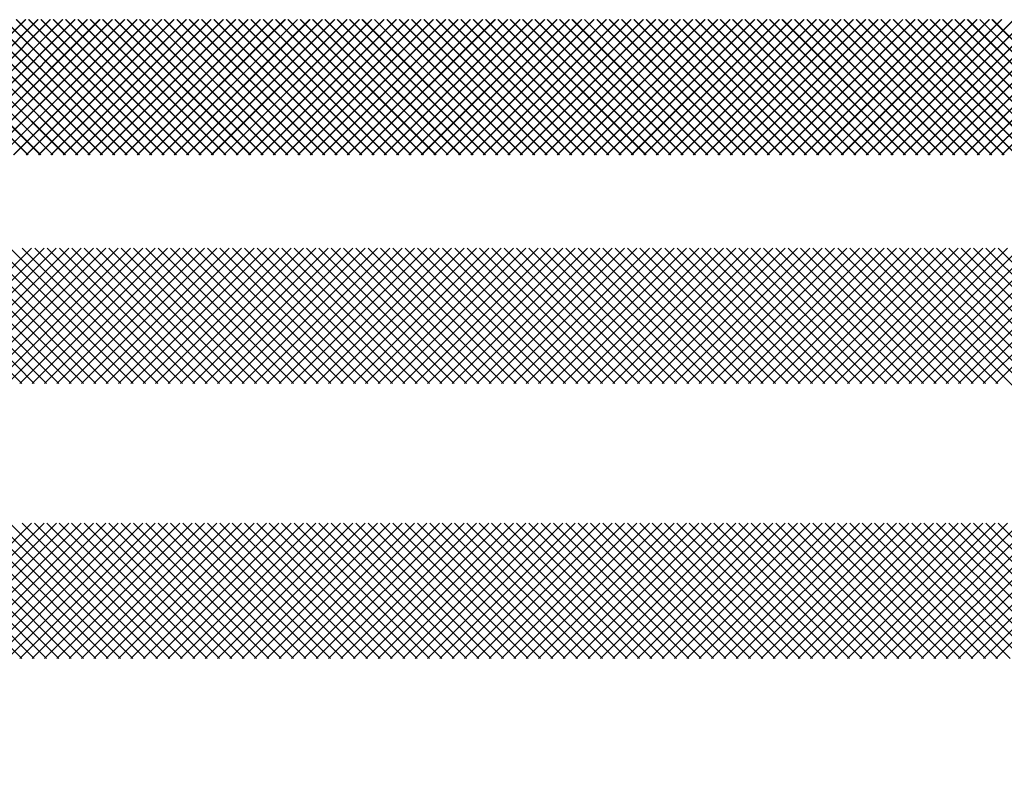
# Paper-space layout 'Layout1' of a CAD drawing. Extents: x -51924 to 37561, y -48115 to 35921.
# Drawn here: x 2000 to 2001, y 1167 to 1168 of the extents above; entities that cross this region are included whole.
import ezdxf

# ---------------------------------------------------------------- set-up
doc = ezdxf.new("R2010")
doc.units = 0
doc.layers.get('0').update_dxf_attribs({"linetype": 'CONTINUOUS'})
doc.layers.add('025PENA', color=1, linetype='CONTINUOUS')
doc.layers.add('035PENA', color=2, linetype='CONTINUOUS')

# ---------------------------------------------------------------- blocks, each defined once
blk = doc.blocks.new('*X')
at = {"color": 0}
for p, q in [((1989.1666, 1157.4731), (1989.3603, 1157.6669)), ((1989.3638, 1157.4731), (1989.17, 1157.6669)), ((1989.1842, 1157.4731), (1989.378, 1157.6669)), ((1989.3815, 1157.4731), (1989.1877, 1157.6669)), ((1989.2019, 1157.4731), (1989.3957, 1157.6669)), ((1989.3992, 1157.4731), (1989.2054, 1157.6669)), ((1989.2196, 1157.4731), (1989.4134, 1157.6669)), ((1989.4168, 1157.4731), (1989.2231, 1157.6669)), ((1989.2373, 1157.4731), (1989.4311, 1157.6669)), ((1989.4345, 1157.4731), (1989.2407, 1157.6669)), ((1989.2549, 1157.4731), (1989.4487, 1157.6669)), ((1989.4522, 1157.4731), (1989.2584, 1157.6669)), ((1989.2726, 1157.4731), (1989.4664, 1157.6669)), ((1989.4699, 1157.4731), (1989.2761, 1157.6669)), ((1989.2903, 1157.4731), (1989.4841, 1157.6669)), ((1989.4876, 1157.4731), (1989.2938, 1157.6669)), ((1989.308, 1157.4731), (1989.5018, 1157.6669)), ((1989.5052, 1157.4731), (1989.3114, 1157.6669)), ((1989.3257, 1157.4731), (1989.5194, 1157.6669)), ((1989.5229, 1157.4731), (1989.3291, 1157.6669)), ((1989.3433, 1157.4731), (1989.5371, 1157.6669)), ((1989.5406, 1157.4731), (1989.3468, 1157.6669)), ((1989.361, 1157.4731), (1989.5548, 1157.6669)), ((1989.5583, 1157.4731), (1989.3645, 1157.6669)), ((1989.3787, 1157.4731), (1989.5725, 1157.6669)), ((1989.5759, 1157.4731), (1989.3822, 1157.6669)), ((1989.3964, 1157.4731), (1989.5902, 1157.6669)), ((1989.5936, 1157.4731), (1989.3998, 1157.6669)), ((1989.414, 1157.4731), (1989.6078, 1157.6669)), ((1989.6113, 1157.4731), (1989.4175, 1157.6669)), ((1989.4317, 1157.4731), (1989.6255, 1157.6669)), ((1989.629, 1157.4731), (1989.4352, 1157.6669)), ((1989.4494, 1157.4731), (1989.6432, 1157.6669)), ((1989.6467, 1157.4731), (1989.4529, 1157.6669)), ((1989.4671, 1157.4731), (1989.6609, 1157.6669)), ((1989.6643, 1157.4731), (1989.4705, 1157.6669)), ((1989.4848, 1157.4731), (1989.6785, 1157.6669)), ((1989.682, 1157.4731), (1989.4882, 1157.6669)), ((1989.5024, 1157.4731), (1989.6962, 1157.6669)), ((1989.6997, 1157.4731), (1989.5059, 1157.6669)), ((1989.5201, 1157.4731), (1989.7139, 1157.6669)), ((1989.7174, 1157.4731), (1989.5236, 1157.6669)), ((1989.5378, 1157.4731), (1989.7316, 1157.6669)), ((1989.735, 1157.4731), (1989.5413, 1157.6669)), ((1989.5555, 1157.4731), (1989.7493, 1157.6669)), ((1989.7527, 1157.4731), (1989.5589, 1157.6669)), ((1989.5731, 1157.4731), (1989.7669, 1157.6669)), ((1989.7704, 1157.4731), (1989.5766, 1157.6669)), ((1989.5908, 1157.4731), (1989.7846, 1157.6669)), ((1989.7881, 1157.4731), (1989.5943, 1157.6669)), ((1989.6085, 1157.4731), (1989.8023, 1157.6669)), ((1989.8058, 1157.4731), (1989.612, 1157.6669)), ((1989.6262, 1157.4731), (1989.82, 1157.6669)), ((1989.8234, 1157.4731), (1989.6296, 1157.6669)), ((1989.6439, 1157.4731), (1989.8376, 1157.6669)), ((1989.8411, 1157.4731), (1989.6473, 1157.6669)), ((1989.6615, 1157.4731), (1989.8553, 1157.6669)), ((1989.8588, 1157.4731), (1989.665, 1157.6669)), ((1989.6792, 1157.4731), (1989.873, 1157.6669)), ((1989.8765, 1157.4731), (1989.6827, 1157.6669)), ((1989.6969, 1157.4731), (1989.8907, 1157.6669)), ((1989.8941, 1157.4731), (1989.7004, 1157.6669)), ((1989.7146, 1157.4731), (1989.9084, 1157.6669)), ((1989.9118, 1157.4731), (1989.718, 1157.6669)), ((1989.7322, 1157.4731), (1989.926, 1157.6669)), ((1989.9295, 1157.4731), (1989.7357, 1157.6669)), ((1989.7499, 1157.4731), (1989.9437, 1157.6669)), ((1989.9472, 1157.4731), (1989.7534, 1157.6669)), ((1989.7676, 1157.4731), (1989.9614, 1157.6669)), ((1989.9649, 1157.4731), (1989.7711, 1157.6669)), ((1989.7853, 1157.4731), (1989.9791, 1157.6669)), ((1989.9825, 1157.4731), (1989.7887, 1157.6669)), ((1989.803, 1157.4731), (1989.9967, 1157.6669)), ((1990.0002, 1157.4731), (1989.8064, 1157.6669)), ((1989.8206, 1157.4731), (1990.0144, 1157.6669)), ((1990.0179, 1157.4731), (1989.8241, 1157.6669)), ((1989.8383, 1157.4731), (1990.0321, 1157.6669)), ((1990.0356, 1157.4731), (1989.8418, 1157.6669)), ((1989.856, 1157.4731), (1990.0498, 1157.6669)), ((1990.0532, 1157.4731), (1989.8595, 1157.6669)), ((1989.8737, 1157.4731), (1990.0675, 1157.6669)), ((1990.0709, 1157.4731), (1989.8771, 1157.6669)), ((1989.8913, 1157.4731), (1990.0851, 1157.6669)), ((1990.0886, 1157.4731), (1989.8948, 1157.6669)), ((1989.909, 1157.4731), (1990.1028, 1157.6669)), ((1990.1063, 1157.4731), (1989.9125, 1157.6669)), ((1989.9267, 1157.4731), (1990.1205, 1157.6669)), ((1990.124, 1157.4731), (1989.9302, 1157.6669)), ((1989.9444, 1157.4731), (1990.1382, 1157.6669)), ((1990.1416, 1157.4731), (1989.9478, 1157.6669)), ((1989.9621, 1157.4731), (1990.1558, 1157.6669)), ((1990.1593, 1157.4731), (1989.9655, 1157.6669)), ((1989.9797, 1157.4731), (1990.1735, 1157.6669)), ((1990.177, 1157.4731), (1989.9832, 1157.6669)), ((1989.9974, 1157.4731), (1990.1912, 1157.6669)), ((1990.1947, 1157.4731), (1990.0009, 1157.6669)), ((1990.0151, 1157.4731), (1990.2089, 1157.6669)), ((1990.2123, 1157.4731), (1990.0186, 1157.6669)), ((1990.0328, 1157.4731), (1990.2266, 1157.6669)), ((1990.23, 1157.4731), (1990.0362, 1157.6669)), ((1990.0504, 1157.4731), (1990.2442, 1157.6669)), ((1990.2477, 1157.4731), (1990.0539, 1157.6669)), ((1990.0681, 1157.4731), (1990.2619, 1157.6669)), ((1990.2654, 1157.4731), (1990.0716, 1157.6669)), ((1990.0858, 1157.4731), (1990.2796, 1157.6669)), ((1990.2831, 1157.4731), (1990.0893, 1157.6669)), ((1990.1035, 1157.4731), (1990.2973, 1157.6669)), ((1990.3007, 1157.4731), (1990.1069, 1157.6669)), ((1990.1212, 1157.4731), (1990.3149, 1157.6669)), ((1990.3184, 1157.4731), (1990.1246, 1157.6669)), ((1990.1388, 1157.4731), (1990.3326, 1157.6669)), ((1990.3361, 1157.4731), (1990.1423, 1157.6669)), ((1990.1565, 1157.4731), (1990.3503, 1157.6669)), ((1990.3538, 1157.4731), (1990.16, 1157.6669)), ((1990.1742, 1157.4731), (1990.368, 1157.6669)), ((1990.3714, 1157.4731), (1990.1777, 1157.6669)), ((1990.1919, 1157.4731), (1990.3857, 1157.6669)), ((1990.3891, 1157.4731), (1990.1953, 1157.6669)), ((1990.2095, 1157.4731), (1990.4033, 1157.6669)), ((1990.4068, 1157.4731), (1990.213, 1157.6669)), ((1990.2272, 1157.4731), (1990.421, 1157.6669)), ((1990.4245, 1157.4731), (1990.2307, 1157.6669)), ((1990.2449, 1157.4731), (1990.4387, 1157.6669)), ((1990.4422, 1157.4731), (1990.2484, 1157.6669)), ((1990.2626, 1157.4731), (1990.4564, 1157.6669)), ((1990.4598, 1157.4731), (1990.266, 1157.6669)), ((1990.2803, 1157.4731), (1990.474, 1157.6669)), ((1990.4775, 1157.4731), (1990.2837, 1157.6669)), ((1990.2979, 1157.4731), (1990.4917, 1157.6669)), ((1990.4952, 1157.4731), (1990.3014, 1157.6669)), ((1990.3156, 1157.4731), (1990.5094, 1157.6669)), ((1990.5129, 1157.4731), (1990.3191, 1157.6669)), ((1990.3333, 1157.4731), (1990.5271, 1157.6669)), ((1990.5305, 1157.4731), (1990.3368, 1157.6669)), ((1990.351, 1157.4731), (1990.5448, 1157.6669)), ((1990.5482, 1157.4731), (1990.3544, 1157.6669)), ((1990.3686, 1157.4731), (1990.5624, 1157.6669)), ((1990.5659, 1157.4731), (1990.3721, 1157.6669)), ((1990.3863, 1157.4731), (1990.5801, 1157.6669)), ((1990.5836, 1157.4731), (1990.3898, 1157.6669)), ((1990.404, 1157.4731), (1990.5978, 1157.6669)), ((1990.6013, 1157.4731), (1990.4075, 1157.6669)), ((1990.4217, 1157.4731), (1990.6155, 1157.6669)), ((1990.6189, 1157.4731), (1990.4251, 1157.6669)), ((1990.4394, 1157.4731), (1990.6331, 1157.6669)), ((1990.6366, 1157.4731), (1990.4428, 1157.6669)), ((1990.457, 1157.4731), (1990.6508, 1157.6669)), ((1990.6543, 1157.4731), (1990.4605, 1157.6669)), ((1990.4747, 1157.4731), (1990.6685, 1157.6669)), ((1990.672, 1157.4731), (1990.4782, 1157.6669)), ((1990.4924, 1157.4731), (1990.6862, 1157.6669)), ((1990.6896, 1157.4731), (1990.4959, 1157.6669)), ((1990.5101, 1157.4731), (1990.7039, 1157.6669)), ((1990.7073, 1157.4731), (1990.5135, 1157.6669)), ((1990.5277, 1157.4731), (1990.7215, 1157.6669)), ((1990.725, 1157.4731), (1990.5312, 1157.6669)), ((1990.5454, 1157.4731), (1990.7392, 1157.6669)), ((1990.7427, 1157.4731), (1990.5489, 1157.6669)), ((1990.5631, 1157.4731), (1990.7569, 1157.6669)), ((1990.7604, 1157.4731), (1990.5666, 1157.6669)), ((1990.5808, 1157.4731), (1990.7746, 1157.6669)), ((1990.778, 1157.4731), (1990.5842, 1157.6669)), ((1990.5985, 1157.4731), (1990.7922, 1157.6669)), ((1990.7957, 1157.4731), (1990.6019, 1157.6669)), ((1990.6161, 1157.4731), (1990.8099, 1157.6669)), ((1990.8134, 1157.4731), (1990.6196, 1157.6669)), ((1990.6338, 1157.4731), (1990.8276, 1157.6669)), ((1990.8311, 1157.4731), (1990.6373, 1157.6669)), ((1990.6515, 1157.4731), (1990.8453, 1157.6669)), ((1990.8487, 1157.4731), (1990.655, 1157.6669)), ((1990.6692, 1157.4731), (1990.863, 1157.6669)), ((1990.8664, 1157.4731), (1990.6726, 1157.6669)), ((1990.6868, 1157.4731), (1990.8806, 1157.6669)), ((1990.8841, 1157.4731), (1990.6903, 1157.6669)), ((1990.7045, 1157.4731), (1990.8983, 1157.6669)), ((1990.9018, 1157.4731), (1990.708, 1157.6669)), ((1990.7222, 1157.4731), (1990.916, 1157.6669)), ((1990.9195, 1157.4731), (1990.7257, 1157.6669)), ((1990.7399, 1157.4731), (1990.9337, 1157.6669)), ((1990.9371, 1157.4731), (1990.7433, 1157.6669)), ((1990.7575, 1157.4731), (1990.9513, 1157.6669)), ((1993.4622, 1157.4731), (1993.656, 1157.6669)), ((1993.6595, 1157.4731), (1993.4657, 1157.6669)), ((1993.4799, 1157.4731), (1993.6737, 1157.6669)), ((1993.6772, 1157.4731), (1993.4834, 1157.6669)), ((1993.4976, 1157.4731), (1993.6914, 1157.6669)), ((1993.6948, 1157.4731), (1993.5011, 1157.6669)), ((1993.5153, 1157.4731), (1993.7091, 1157.6669)), ((1993.7125, 1157.4731), (1993.5187, 1157.6669)), ((1993.5329, 1157.4731), (1993.7267, 1157.6669)), ((1993.7302, 1157.4731), (1993.5364, 1157.6669)), ((1993.5506, 1157.4731), (1993.7444, 1157.6669)), ((1993.7479, 1157.4731), (1993.5541, 1157.6669)), ((1993.5683, 1157.4731), (1993.7621, 1157.6669)), ((1993.7656, 1157.4731), (1993.5718, 1157.6669)), ((1993.586, 1157.4731), (1993.7798, 1157.6669)), ((1993.7832, 1157.4731), (1993.5894, 1157.6669)), ((1993.6037, 1157.4731), (1993.7974, 1157.6669)), ((1993.8009, 1157.4731), (1993.6071, 1157.6669)), ((1993.6213, 1157.4731), (1993.8151, 1157.6669)), ((1993.8186, 1157.4731), (1993.6248, 1157.6669)), ((1993.639, 1157.4731), (1993.8328, 1157.6669)), ((1993.8363, 1157.4731), (1993.6425, 1157.6669)), ((1993.6567, 1157.4731), (1993.8505, 1157.6669)), ((1993.8539, 1157.4731), (1993.6602, 1157.6669)), ((1993.6744, 1157.4731), (1993.8682, 1157.6669)), ((1993.8716, 1157.4731), (1993.6778, 1157.6669)), ((1993.692, 1157.4731), (1993.8858, 1157.6669)), ((1993.8893, 1157.4731), (1993.6955, 1157.6669)), ((1993.7097, 1157.4731), (1993.9035, 1157.6669)), ((1993.907, 1157.4731), (1993.7132, 1157.6669)), ((1993.7274, 1157.4731), (1993.9212, 1157.6669)), ((1993.9247, 1157.4731), (1993.7309, 1157.6669)), ((1993.7451, 1157.4731), (1993.9389, 1157.6669)), ((1993.9423, 1157.4731), (1993.7485, 1157.6669)), ((1993.7628, 1157.4731), (1993.9565, 1157.6669)), ((1993.96, 1157.4731), (1993.7662, 1157.6669)), ((1993.7804, 1157.4731), (1993.9742, 1157.6669)), ((1993.9777, 1157.4731), (1993.7839, 1157.6669)), ((1993.7981, 1157.4731), (1993.9919, 1157.6669)), ((1993.9954, 1157.4731), (1993.8016, 1157.6669)), ((1993.8158, 1157.4731), (1994.0096, 1157.6669)), ((1994.013, 1157.4731), (1993.8193, 1157.6669)), ((1993.8335, 1157.4731), (1994.0273, 1157.6669)), ((1994.0307, 1157.4731), (1993.8369, 1157.6669)), ((1993.8511, 1157.4731), (1994.0449, 1157.6669)), ((1994.0484, 1157.4731), (1993.8546, 1157.6669)), ((1993.8688, 1157.4731), (1994.0626, 1157.6669)), ((1994.0661, 1157.4731), (1993.8723, 1157.6669)), ((1993.8865, 1157.4731), (1994.0803, 1157.6669)), ((1994.0838, 1157.4731), (1993.89, 1157.6669)), ((1993.9042, 1157.4731), (1994.098, 1157.6669)), ((1994.1014, 1157.4731), (1993.9076, 1157.6669)), ((1993.9219, 1157.4731), (1994.1156, 1157.6669)), ((1994.1191, 1157.4731), (1993.9253, 1157.6669)), ((1993.9395, 1157.4731), (1994.1333, 1157.6669)), ((1994.1368, 1157.4731), (1993.943, 1157.6669)), ((1993.9572, 1157.4731), (1994.151, 1157.6669)), ((1994.1545, 1157.4731), (1993.9607, 1157.6669)), ((1993.9749, 1157.4731), (1994.1687, 1157.6669)), ((1994.1721, 1157.4731), (1993.9784, 1157.6669)), ((1993.9926, 1157.4731), (1994.1864, 1157.6669)), ((1994.1898, 1157.4731), (1993.996, 1157.6669)), ((1994.0102, 1157.4731), (1994.204, 1157.6669)), ((1994.2075, 1157.4731), (1994.0137, 1157.6669)), ((1994.0279, 1157.4731), (1994.2217, 1157.6669)), ((1994.2252, 1157.4731), (1994.0314, 1157.6669)), ((1994.0456, 1157.4731), (1994.2394, 1157.6669)), ((1994.2429, 1157.4731), (1994.0491, 1157.6669)), ((1994.0633, 1157.4731), (1994.2571, 1157.6669)), ((1994.2605, 1157.4731), (1994.0667, 1157.6669)), ((1994.081, 1157.4731), (1994.2747, 1157.6669)), ((1994.2782, 1157.4731), (1994.0844, 1157.6669)), ((1994.0986, 1157.4731), (1994.2924, 1157.6669)), ((1994.2959, 1157.4731), (1994.1021, 1157.6669)), ((1994.1163, 1157.4731), (1994.3101, 1157.6669)), ((1994.3136, 1157.4731), (1994.1198, 1157.6669)), ((1994.134, 1157.4731), (1994.3278, 1157.6669)), ((1994.3312, 1157.4731), (1994.1375, 1157.6669)), ((1994.1517, 1157.4731), (1994.3455, 1157.6669)), ((1994.3489, 1157.4731), (1994.1551, 1157.6669)), ((1994.1693, 1157.4731), (1994.3631, 1157.6669)), ((1994.3666, 1157.4731), (1994.1728, 1157.6669)), ((1994.187, 1157.4731), (1994.3808, 1157.6669)), ((1994.3843, 1157.4731), (1994.1905, 1157.6669)), ((1994.2047, 1157.4731), (1994.3985, 1157.6669)), ((1994.402, 1157.4731), (1994.2082, 1157.6669)), ((1994.2224, 1157.4731), (1994.4162, 1157.6669)), ((1994.4196, 1157.4731), (1994.2258, 1157.6669)), ((1994.2401, 1157.4731), (1994.4338, 1157.6669)), ((1994.4373, 1157.4731), (1994.2435, 1157.6669)), ((1994.2577, 1157.4731), (1994.4515, 1157.6669)), ((1994.455, 1157.4731), (1994.2612, 1157.6669)), ((1994.2754, 1157.4731), (1994.4692, 1157.6669)), ((1994.4727, 1157.4731), (1994.2789, 1157.6669)), ((1994.2931, 1157.4731), (1994.4869, 1157.6669)), ((1994.4903, 1157.4731), (1994.2966, 1157.6669)), ((1994.3108, 1157.4731), (1994.5046, 1157.6669)), ((1994.508, 1157.4731), (1994.3142, 1157.6669)), ((1994.3284, 1157.4731), (1994.5222, 1157.6669)), ((1994.5257, 1157.4731), (1994.3319, 1157.6669)), ((1994.3461, 1157.4731), (1994.5399, 1157.6669)), ((1994.5434, 1157.4731), (1994.3496, 1157.6669)), ((1994.3638, 1157.4731), (1994.5576, 1157.6669)), ((1994.5611, 1157.4731), (1994.3673, 1157.6669)), ((1994.3815, 1157.4731), (1994.5753, 1157.6669)), ((1994.5787, 1157.4731), (1994.3849, 1157.6669)), ((1994.3991, 1157.4731), (1994.5929, 1157.6669)), ((1994.5964, 1157.4731), (1994.4026, 1157.6669)), ((1994.4168, 1157.4731), (1994.6106, 1157.6669)), ((1994.6141, 1157.4731), (1994.4203, 1157.6669)), ((1994.4345, 1157.4731), (1994.6283, 1157.6669)), ((1994.6318, 1157.4731), (1994.438, 1157.6669)), ((1994.4522, 1157.4731), (1994.646, 1157.6669)), ((1994.6494, 1157.4731), (1994.4556, 1157.6669)), ((1994.4699, 1157.4731), (1994.6636, 1157.6669)), ((1994.6671, 1157.4731), (1994.4733, 1157.6669)), ((1994.4875, 1157.4731), (1994.6813, 1157.6669)), ((1994.6848, 1157.4731), (1994.491, 1157.6669)), ((1994.5052, 1157.4731), (1994.699, 1157.6669)), ((1994.7025, 1157.4731), (1994.5087, 1157.6669)), ((1994.5229, 1157.4731), (1994.7167, 1157.6669)), ((1994.7201, 1157.4731), (1994.5264, 1157.6669)), ((1994.5406, 1157.4731), (1994.7344, 1157.6669)), ((1994.7378, 1157.4731), (1994.544, 1157.6669)), ((1994.5582, 1157.4731), (1994.752, 1157.6669)), ((1994.7555, 1157.4731), (1994.5617, 1157.6669)), ((1994.5759, 1157.4731), (1994.7697, 1157.6669)), ((1994.7732, 1157.4731), (1994.5794, 1157.6669)), ((1994.5936, 1157.4731), (1994.7874, 1157.6669)), ((1994.7909, 1157.4731), (1994.5971, 1157.6669)), ((1994.6113, 1157.4731), (1994.8051, 1157.6669)), ((1994.8085, 1157.4731), (1994.6147, 1157.6669)), ((1994.629, 1157.4731), (1994.8227, 1157.6669)), ((1994.8262, 1157.4731), (1994.6324, 1157.6669)), ((1994.6466, 1157.4731), (1994.8404, 1157.6669)), ((1994.8439, 1157.4731), (1994.6501, 1157.6669)), ((1994.6643, 1157.4731), (1994.8581, 1157.6669)), ((1994.8616, 1157.4731), (1994.6678, 1157.6669)), ((1994.682, 1157.4731), (1994.8758, 1157.6669)), ((1994.8792, 1157.4731), (1994.6855, 1157.6669)), ((1994.6997, 1157.4731), (1994.8935, 1157.6669)), ((1994.8969, 1157.4731), (1994.7031, 1157.6669)), ((1994.7173, 1157.4731), (1994.9111, 1157.6669)), ((1994.9146, 1157.4731), (1994.7208, 1157.6669)), ((1994.735, 1157.4731), (1994.9288, 1157.6669)), ((1994.9323, 1157.4731), (1994.7385, 1157.6669)), ((1994.7527, 1157.4731), (1994.9465, 1157.6669)), ((1994.95, 1157.4731), (1994.7562, 1157.6669)), ((1994.7704, 1157.4731), (1994.9642, 1157.6669)), ((1994.9676, 1157.4731), (1994.7738, 1157.6669)), ((1994.7881, 1157.4731), (1994.9818, 1157.6669)), ((1994.9853, 1157.4731), (1994.7915, 1157.6669)), ((1994.8057, 1157.4731), (1994.9995, 1157.6669)), ((1995.003, 1157.4731), (1994.8092, 1157.6669)), ((1994.8234, 1157.4731), (1995.0172, 1157.6669)), ((1995.0207, 1157.4731), (1994.8269, 1157.6669)), ((1994.8411, 1157.4731), (1995.0349, 1157.6669)), ((1995.0383, 1157.4731), (1994.8446, 1157.6669)), ((1994.8588, 1157.4731), (1995.0526, 1157.6669)), ((1995.056, 1157.4731), (1994.8622, 1157.6669)), ((1994.8764, 1157.4731), (1995.0702, 1157.6669)), ((1995.0737, 1157.4731), (1994.8799, 1157.6669)), ((1994.8941, 1157.4731), (1995.0879, 1157.6669)), ((1995.0914, 1157.4731), (1994.8976, 1157.6669)), ((1994.9118, 1157.4731), (1995.1056, 1157.6669)), ((1995.1091, 1157.4731), (1994.9153, 1157.6669)), ((1994.9295, 1157.4731), (1995.1233, 1157.6669)), ((1995.1267, 1157.4731), (1994.9329, 1157.6669)), ((1994.9472, 1157.4731), (1995.1409, 1157.6669)), ((1995.1444, 1157.4731), (1994.9506, 1157.6669)), ((1994.9648, 1157.4731), (1995.1586, 1157.6669)), ((1995.1621, 1157.4731), (1994.9683, 1157.6669)), ((1994.9825, 1157.4731), (1995.1763, 1157.6669)), ((1995.1798, 1157.4731), (1994.986, 1157.6669)), ((1995.0002, 1157.4731), (1995.194, 1157.6669)), ((1995.1974, 1157.4731), (1995.0037, 1157.6669)), ((1995.0179, 1157.4731), (1995.2117, 1157.6669)), ((1995.2151, 1157.4731), (1995.0213, 1157.6669)), ((1995.0355, 1157.4731), (1995.2293, 1157.6669)), ((1995.2328, 1157.4731), (1995.039, 1157.6669)), ((1995.0532, 1157.4731), (1995.247, 1157.6669)), ((2000.0588, 1157.4731), (1999.865, 1157.6669)), ((1999.8792, 1157.4731), (2000.073, 1157.6669)), ((2000.0765, 1157.4731), (1999.8827, 1157.6669)), ((1999.8969, 1157.4731), (2000.0907, 1157.6669)), ((2000.0942, 1157.4731), (1999.9004, 1157.6669)), ((1999.9146, 1157.4731), (2000.1084, 1157.6669)), ((2000.1118, 1157.4731), (1999.918, 1157.6669)), ((1999.9323, 1157.4731), (2000.126, 1157.6669)), ((2000.1295, 1157.4731), (1999.9357, 1157.6669)), ((1999.9499, 1157.4731), (2000.1437, 1157.6669)), ((2000.1472, 1157.4731), (1999.9534, 1157.6669)), ((1999.9676, 1157.4731), (2000.1614, 1157.6669)), ((2000.1649, 1157.4731), (1999.9711, 1157.6669)), ((1999.9853, 1157.4731), (2000.1791, 1157.6669)), ((2000.1825, 1157.4731), (1999.9888, 1157.6669)), ((2000.003, 1157.4731), (2000.1968, 1157.6669)), ((2000.2002, 1157.4731), (2000.0064, 1157.6669)), ((2000.0206, 1157.4731), (2000.2144, 1157.6669)), ((2000.2179, 1157.4731), (2000.0241, 1157.6669)), ((2000.0383, 1157.4731), (2000.2321, 1157.6669)), ((2000.2356, 1157.4731), (2000.0418, 1157.6669)), ((2000.056, 1157.4731), (2000.2498, 1157.6669)), ((2000.2533, 1157.4731), (2000.0595, 1157.6669)), ((2000.0737, 1157.4731), (2000.2675, 1157.6669)), ((2000.2709, 1157.4731), (2000.0771, 1157.6669)), ((2000.0914, 1157.4731), (2000.2851, 1157.6669)), ((2000.2886, 1157.4731), (2000.0948, 1157.6669)), ((2000.109, 1157.4731), (2000.3028, 1157.6669)), ((2000.3063, 1157.4731), (2000.1125, 1157.6669)), ((2000.1267, 1157.4731), (2000.3205, 1157.6669)), ((2000.324, 1157.4731), (2000.1302, 1157.6669)), ((2000.1444, 1157.4731), (2000.3382, 1157.6669)), ((2000.3416, 1157.4731), (2000.1479, 1157.6669)), ((2000.1621, 1157.4731), (2000.3559, 1157.6669)), ((2000.3593, 1157.4731), (2000.1655, 1157.6669)), ((2000.1797, 1157.4731), (2000.3735, 1157.6669)), ((2000.377, 1157.4731), (2000.1832, 1157.6669)), ((2000.1974, 1157.4731), (2000.3912, 1157.6669)), ((2000.3947, 1157.4731), (2000.2009, 1157.6669)), ((2000.2151, 1157.4731), (2000.4089, 1157.6669)), ((2000.4124, 1157.4731), (2000.2186, 1157.6669)), ((2000.2328, 1157.4731), (2000.4266, 1157.6669)), ((2000.43, 1157.4731), (2000.2362, 1157.6669)), ((2000.2505, 1157.4731), (2000.4442, 1157.6669)), ((2000.4477, 1157.4731), (2000.2539, 1157.6669)), ((2000.2681, 1157.4731), (2000.4619, 1157.6669)), ((2000.4654, 1157.4731), (2000.2716, 1157.6669)), ((2000.2858, 1157.4731), (2000.4796, 1157.6669)), ((2000.4831, 1157.4731), (2000.2893, 1157.6669)), ((2000.3035, 1157.4731), (2000.4973, 1157.6669)), ((2000.5007, 1157.4731), (2000.307, 1157.6669)), ((2000.3212, 1157.4731), (2000.515, 1157.6669)), ((2000.5184, 1157.4731), (2000.3246, 1157.6669)), ((2000.3388, 1157.4731), (2000.5326, 1157.6669)), ((2000.5361, 1157.4731), (2000.3423, 1157.6669)), ((2000.3565, 1157.4731), (2000.5503, 1157.6669)), ((2000.5538, 1157.4731), (2000.36, 1157.6669)), ((2000.3742, 1157.4731), (2000.568, 1157.6669)), ((2000.5715, 1157.4731), (2000.3777, 1157.6669)), ((2000.3919, 1157.4731), (2000.5857, 1157.6669)), ((2000.5891, 1157.4731), (2000.3953, 1157.6669)), ((2000.4096, 1157.4731), (2000.6033, 1157.6669)), ((2000.6068, 1157.4731), (2000.413, 1157.6669)), ((2000.4272, 1157.4731), (2000.621, 1157.6669)), ((2000.6245, 1157.4731), (2000.4307, 1157.6669)), ((2000.4449, 1157.4731), (2000.6387, 1157.6669)), ((2000.6422, 1157.4731), (2000.4484, 1157.6669)), ((2000.4626, 1157.4731), (2000.6564, 1157.6669)), ((2000.6598, 1157.4731), (2000.4661, 1157.6669)), ((2000.4803, 1157.4731), (2000.6741, 1157.6669)), ((2000.6775, 1157.4731), (2000.4837, 1157.6669)), ((2000.4979, 1157.4731), (2000.6917, 1157.6669)), ((2000.6952, 1157.4731), (2000.5014, 1157.6669)), ((2000.5156, 1157.4731), (2000.7094, 1157.6669)), ((2000.7129, 1157.4731), (2000.5191, 1157.6669)), ((2000.5333, 1157.4731), (2000.7271, 1157.6669)), ((2000.7306, 1157.4731), (2000.5368, 1157.6669)), ((2000.551, 1157.4731), (2000.7448, 1157.6669)), ((2000.7482, 1157.4731), (2000.5544, 1157.6669)), ((2000.5687, 1157.4731), (2000.7624, 1157.6669)), ((2000.7659, 1157.4731), (2000.5721, 1157.6669)), ((2000.5863, 1157.4731), (2000.7801, 1157.6669)), ((2000.7836, 1157.4731), (2000.5898, 1157.6669)), ((2000.604, 1157.4731), (2000.7978, 1157.6669)), ((2000.8013, 1157.4731), (2000.6075, 1157.6669)), ((2000.6217, 1157.4731), (2000.8155, 1157.6669)), ((2000.8189, 1157.4731), (2000.6252, 1157.6669)), ((2000.6394, 1157.4731), (2000.8332, 1157.6669)), ((2000.8366, 1157.4731), (2000.6428, 1157.6669)), ((2000.657, 1157.4731), (2000.8508, 1157.6669)), ((2000.8543, 1157.4731), (2000.6605, 1157.6669)), ((2000.6747, 1157.4731), (2000.8685, 1157.6669)), ((2000.872, 1157.4731), (2000.6782, 1157.6669)), ((2000.6924, 1157.4731), (2000.8862, 1157.6669)), ((2000.8897, 1157.4731), (2000.6959, 1157.6669)), ((2000.7101, 1157.4731), (2000.9039, 1157.6669)), ((2000.9073, 1157.4731), (2000.7135, 1157.6669)), ((2000.7278, 1157.4731), (2000.9215, 1157.6669)), ((2000.925, 1157.4731), (2000.7312, 1157.6669)), ((2000.7454, 1157.4731), (2000.9392, 1157.6669)), ((2000.9427, 1157.4731), (2000.7489, 1157.6669)), ((2000.7631, 1157.4731), (2000.9569, 1157.6669)), ((2000.9604, 1157.4731), (2000.7666, 1157.6669)), ((2000.7808, 1157.4731), (2000.9746, 1157.6669)), ((2000.978, 1157.4731), (2000.7843, 1157.6669)), ((2000.7985, 1157.4731), (2000.9923, 1157.6669)), ((2000.9957, 1157.4731), (2000.8019, 1157.6669)), ((2000.8161, 1157.4731), (2001.0099, 1157.6669)), ((2001.0134, 1157.4731), (2000.8196, 1157.6669)), ((2000.8338, 1157.4731), (2001.0276, 1157.6669)), ((2001.0311, 1157.4731), (2000.8373, 1157.6669)), ((2000.8515, 1157.4731), (2001.0453, 1157.6669)), ((2001.0488, 1157.4731), (2000.855, 1157.6669)), ((2000.8692, 1157.4731), (2001.063, 1157.6669)), ((2001.0664, 1157.4731), (2000.8726, 1157.6669)), ((2000.8869, 1157.4731), (2001.0806, 1157.6669)), ((2001.0841, 1157.4731), (2000.8903, 1157.6669)), ((2000.9045, 1157.4731), (2001.0983, 1157.6669)), ((2001.1018, 1157.4731), (2000.908, 1157.6669)), ((2000.9222, 1157.4731), (2001.116, 1157.6669)), ((2001.1195, 1157.4731), (2000.9257, 1157.6669)), ((2000.9399, 1157.4731), (2001.1337, 1157.6669)), ((2001.1371, 1157.4731), (2000.9434, 1157.6669)), ((2000.9576, 1157.4731), (2001.1514, 1157.6669)), ((2001.1548, 1157.4731), (2000.961, 1157.6669)), ((2000.9752, 1157.4731), (2001.169, 1157.6669)), ((2001.1725, 1157.4731), (2000.9787, 1157.6669)), ((2000.9929, 1157.4731), (2001.1867, 1157.6669)), ((2001.1902, 1157.4731), (2000.9964, 1157.6669)), ((2001.0106, 1157.4731), (2001.2044, 1157.6669)), ((2001.2079, 1157.4731), (2001.0141, 1157.6669)), ((2001.0283, 1157.4731), (2001.2221, 1157.6669)), ((2001.2255, 1157.4731), (2001.0317, 1157.6669)), ((2001.046, 1157.4731), (2001.2397, 1157.6669)), ((2001.2432, 1157.4731), (2001.0494, 1157.6669)), ((2001.0636, 1157.4731), (2001.2574, 1157.6669)), ((2001.2609, 1157.4731), (2001.0671, 1157.6669)), ((2001.0813, 1157.4731), (2001.2751, 1157.6669)), ((2001.2786, 1157.4731), (2001.0848, 1157.6669)), ((2001.099, 1157.4731), (2001.2928, 1157.6669)), ((2001.2962, 1157.4731), (2001.1025, 1157.6669)), ((2001.1167, 1157.4731), (2001.3105, 1157.6669)), ((2001.3139, 1157.4731), (2001.1201, 1157.6669)), ((2001.1343, 1157.4731), (2001.3281, 1157.6669)), ((2001.3316, 1157.4731), (2001.1378, 1157.6669)), ((2001.152, 1157.4731), (2001.3458, 1157.6669)), ((2001.3493, 1157.4731), (2001.1555, 1157.6669)), ((2001.1697, 1157.4731), (2001.3635, 1157.6669)), ((2001.367, 1157.4731), (2001.1732, 1157.6669)), ((2001.1874, 1157.4731), (2001.3812, 1157.6669)), ((2001.3846, 1157.4731), (2001.1908, 1157.6669)), ((2001.2051, 1157.4731), (2001.3988, 1157.6669)), ((2001.4023, 1157.4731), (2001.2085, 1157.6669)), ((2001.2227, 1157.4731), (2001.4165, 1157.6669)), ((2001.42, 1157.4731), (2001.2262, 1157.6669)), ((2001.2404, 1157.4731), (2001.4342, 1157.6669)), ((2001.4377, 1157.4731), (2001.2439, 1157.6669)), ((2001.2581, 1157.4731), (2001.4519, 1157.6669)), ((2001.4553, 1157.4731), (2001.2616, 1157.6669)), ((2001.2758, 1157.4731), (2001.4696, 1157.6669)), ((2001.473, 1157.4731), (2001.2792, 1157.6669)), ((2001.2934, 1157.4731), (2001.4872, 1157.6669)), ((2001.4907, 1157.4731), (2001.2969, 1157.6669)), ((2001.3111, 1157.4731), (2001.5049, 1157.6669)), ((2001.5084, 1157.4731), (2001.3146, 1157.6669)), ((2001.3288, 1157.4731), (2001.5226, 1157.6669)), ((2001.5261, 1157.4731), (2001.3323, 1157.6669)), ((2001.3465, 1157.4731), (2001.5403, 1157.6669)), ((2001.5437, 1157.4731), (2001.3499, 1157.6669)), ((2001.3642, 1157.4731), (2001.5579, 1157.6669)), ((2001.5614, 1157.4731), (2001.3676, 1157.6669)), ((2001.3818, 1157.4731), (2001.5756, 1157.6669)), ((2001.5791, 1157.4731), (2001.3853, 1157.6669)), ((2001.3995, 1157.4731), (2001.5933, 1157.6669)), ((2001.5968, 1157.4731), (2001.403, 1157.6669)), ((2001.4172, 1157.4731), (2001.611, 1157.6669)), ((2001.6144, 1157.4731), (2001.4207, 1157.6669)), ((2001.4349, 1157.4731), (2001.6287, 1157.6669)), ((2001.6321, 1157.4731), (2001.4383, 1157.6669)), ((2001.4525, 1157.4731), (2001.6463, 1157.6669)), ((2001.6498, 1157.4731), (2001.456, 1157.6669)), ((1989.3551, 1157.1459), (1989.1613, 1157.3397)), ((1989.1753, 1157.1459), (1989.3691, 1157.3397)), ((1989.3728, 1157.1459), (1989.179, 1157.3397)), ((1989.193, 1157.1459), (1989.3868, 1157.3397)), ((1989.3904, 1157.1459), (1989.1966, 1157.3397)), ((1989.2107, 1157.1459), (1989.4044, 1157.3397)), ((1989.4081, 1157.1459), (1989.2143, 1157.3397)), ((1989.2283, 1157.1459), (1989.4221, 1157.3397)), ((1989.4258, 1157.1459), (1989.232, 1157.3397)), ((1989.246, 1157.1459), (1989.4398, 1157.3397)), ((1989.4435, 1157.1459), (1989.2497, 1157.3397)), ((1989.2637, 1157.1459), (1989.4575, 1157.3397)), ((1989.4611, 1157.1459), (1989.2674, 1157.3397)), ((1989.2814, 1157.1459), (1989.4752, 1157.3397)), ((1989.4788, 1157.1459), (1989.285, 1157.3397)), ((1989.299, 1157.1459), (1989.4928, 1157.3397)), ((1989.4965, 1157.1459), (1989.3027, 1157.3397)), ((1989.3167, 1157.1459), (1989.5105, 1157.3397)), ((1989.5142, 1157.1459), (1989.3204, 1157.3397)), ((1989.3344, 1157.1459), (1989.5282, 1157.3397)), ((1989.5319, 1157.1459), (1989.3381, 1157.3397)), ((1989.3521, 1157.1459), (1989.5459, 1157.3397)), ((1989.5495, 1157.1459), (1989.3557, 1157.3397)), ((1989.3698, 1157.1459), (1989.5635, 1157.3397)), ((1989.5672, 1157.1459), (1989.3734, 1157.3397)), ((1989.3874, 1157.1459), (1989.5812, 1157.3397)), ((1989.5849, 1157.1459), (1989.3911, 1157.3397)), ((1989.4051, 1157.1459), (1989.5989, 1157.3397)), ((1989.6026, 1157.1459), (1989.4088, 1157.3397)), ((1989.4228, 1157.1459), (1989.6166, 1157.3397)), ((1989.6202, 1157.1459), (1989.4265, 1157.3397)), ((1989.4405, 1157.1459), (1989.6343, 1157.3397)), ((1989.6379, 1157.1459), (1989.4441, 1157.3397)), ((1989.4581, 1157.1459), (1989.6519, 1157.3397)), ((1989.6556, 1157.1459), (1989.4618, 1157.3397)), ((1989.4758, 1157.1459), (1989.6696, 1157.3397)), ((1989.6733, 1157.1459), (1989.4795, 1157.3397)), ((1989.4935, 1157.1459), (1989.6873, 1157.3397)), ((1989.691, 1157.1459), (1989.4972, 1157.3397)), ((1989.5112, 1157.1459), (1989.705, 1157.3397)), ((1989.7086, 1157.1459), (1989.5148, 1157.3397)), ((1989.5288, 1157.1459), (1989.7226, 1157.3397)), ((1989.7263, 1157.1459), (1989.5325, 1157.3397)), ((1989.5465, 1157.1459), (1989.7403, 1157.3397)), ((1989.744, 1157.1459), (1989.5502, 1157.3397)), ((1989.5642, 1157.1459), (1989.758, 1157.3397)), ((1989.7617, 1157.1459), (1989.5679, 1157.3397)), ((1989.5819, 1157.1459), (1989.7757, 1157.3397)), ((1989.7793, 1157.1459), (1989.5856, 1157.3397)), ((1989.5996, 1157.1459), (1989.7933, 1157.3397)), ((1989.797, 1157.1459), (1989.6032, 1157.3397)), ((1989.6172, 1157.1459), (1989.811, 1157.3397)), ((1989.8147, 1157.1459), (1989.6209, 1157.3397)), ((1989.6349, 1157.1459), (1989.8287, 1157.3397)), ((1989.8324, 1157.1459), (1989.6386, 1157.3397)), ((1989.6526, 1157.1459), (1989.8464, 1157.3397)), ((1989.8501, 1157.1459), (1989.6563, 1157.3397)), ((1989.6703, 1157.1459), (1989.8641, 1157.3397)), ((1989.8677, 1157.1459), (1989.6739, 1157.3397)), ((1989.6879, 1157.1459), (1989.8817, 1157.3397)), ((1989.8854, 1157.1459), (1989.6916, 1157.3397)), ((1989.7056, 1157.1459), (1989.8994, 1157.3397)), ((1989.9031, 1157.1459), (1989.7093, 1157.3397)), ((1989.7233, 1157.1459), (1989.9171, 1157.3397)), ((1989.9208, 1157.1459), (1989.727, 1157.3397)), ((1989.741, 1157.1459), (1989.9348, 1157.3397)), ((1989.9384, 1157.1459), (1989.7447, 1157.3397)), ((1989.7587, 1157.1459), (1989.9524, 1157.3397)), ((1989.9561, 1157.1459), (1989.7623, 1157.3397)), ((1989.7763, 1157.1459), (1989.9701, 1157.3397)), ((1989.9738, 1157.1459), (1989.78, 1157.3397)), ((1989.794, 1157.1459), (1989.9878, 1157.3397)), ((1989.9915, 1157.1459), (1989.7977, 1157.3397)), ((1989.8117, 1157.1459), (1990.0055, 1157.3397)), ((1990.0092, 1157.1459), (1989.8154, 1157.3397)), ((1989.8294, 1157.1459), (1990.0232, 1157.3397)), ((1990.0268, 1157.1459), (1989.833, 1157.3397)), ((1989.847, 1157.1459), (1990.0408, 1157.3397)), ((1990.0445, 1157.1459), (1989.8507, 1157.3397)), ((1989.8647, 1157.1459), (1990.0585, 1157.3397)), ((1990.0622, 1157.1459), (1989.8684, 1157.3397)), ((1989.8824, 1157.1459), (1990.0762, 1157.3397)), ((1990.0799, 1157.1459), (1989.8861, 1157.3397)), ((1989.9001, 1157.1459), (1990.0939, 1157.3397)), ((1990.0975, 1157.1459), (1989.9038, 1157.3397)), ((1989.9178, 1157.1459), (1990.1115, 1157.3397)), ((1990.1152, 1157.1459), (1989.9214, 1157.3397)), ((1989.9354, 1157.1459), (1990.1292, 1157.3397)), ((1990.1329, 1157.1459), (1989.9391, 1157.3397)), ((1989.9531, 1157.1459), (1990.1469, 1157.3397)), ((1990.1506, 1157.1459), (1989.9568, 1157.3397)), ((1989.9708, 1157.1459), (1990.1646, 1157.3397)), ((1990.1683, 1157.1459), (1989.9745, 1157.3397)), ((1989.9885, 1157.1459), (1990.1823, 1157.3397)), ((1990.1859, 1157.1459), (1989.9921, 1157.3397)), ((1990.0061, 1157.1459), (1990.1999, 1157.3397)), ((1990.2036, 1157.1459), (1990.0098, 1157.3397)), ((1990.0238, 1157.1459), (1990.2176, 1157.3397)), ((1990.2213, 1157.1459), (1990.0275, 1157.3397)), ((1990.0415, 1157.1459), (1990.2353, 1157.3397)), ((1990.239, 1157.1459), (1990.0452, 1157.3397)), ((1990.0592, 1157.1459), (1990.253, 1157.3397)), ((1990.2566, 1157.1459), (1990.0629, 1157.3397)), ((1990.0769, 1157.1459), (1990.2706, 1157.3397)), ((1990.2743, 1157.1459), (1990.0805, 1157.3397)), ((1990.0945, 1157.1459), (1990.2883, 1157.3397)), ((1990.292, 1157.1459), (1990.0982, 1157.3397)), ((1990.1122, 1157.1459), (1990.306, 1157.3397)), ((1990.3097, 1157.1459), (1990.1159, 1157.3397)), ((1990.1299, 1157.1459), (1990.3237, 1157.3397)), ((1990.3274, 1157.1459), (1990.1336, 1157.3397)), ((1990.1476, 1157.1459), (1990.3414, 1157.3397)), ((1990.345, 1157.1459), (1990.1512, 1157.3397)), ((1990.1652, 1157.1459), (1990.359, 1157.3397)), ((1990.3627, 1157.1459), (1990.1689, 1157.3397)), ((1990.1829, 1157.1459), (1990.3767, 1157.3397)), ((1990.3804, 1157.1459), (1990.1866, 1157.3397)), ((1990.2006, 1157.1459), (1990.3944, 1157.3397)), ((1990.3981, 1157.1459), (1990.2043, 1157.3397)), ((1990.2183, 1157.1459), (1990.4121, 1157.3397)), ((1990.4157, 1157.1459), (1990.2219, 1157.3397)), ((1990.236, 1157.1459), (1990.4297, 1157.3397)), ((1990.4334, 1157.1459), (1990.2396, 1157.3397)), ((1990.2536, 1157.1459), (1990.4474, 1157.3397)), ((1990.4511, 1157.1459), (1990.2573, 1157.3397)), ((1990.2713, 1157.1459), (1990.4651, 1157.3397)), ((1990.4688, 1157.1459), (1990.275, 1157.3397)), ((1990.289, 1157.1459), (1990.4828, 1157.3397)), ((1990.4865, 1157.1459), (1990.2927, 1157.3397)), ((1990.3067, 1157.1459), (1990.5005, 1157.3397)), ((1990.5041, 1157.1459), (1990.3103, 1157.3397)), ((1990.3243, 1157.1459), (1990.5181, 1157.3397)), ((1990.5218, 1157.1459), (1990.328, 1157.3397)), ((1990.342, 1157.1459), (1990.5358, 1157.3397)), ((1990.5395, 1157.1459), (1990.3457, 1157.3397)), ((1990.3597, 1157.1459), (1990.5535, 1157.3397)), ((1990.5572, 1157.1459), (1990.3634, 1157.3397)), ((1990.3774, 1157.1459), (1990.5712, 1157.3397)), ((1990.5748, 1157.1459), (1990.381, 1157.3397)), ((1990.3951, 1157.1459), (1990.5888, 1157.3397)), ((1990.5925, 1157.1459), (1990.3987, 1157.3397)), ((1990.4127, 1157.1459), (1990.6065, 1157.3397)), ((1990.6102, 1157.1459), (1990.4164, 1157.3397)), ((1990.4304, 1157.1459), (1990.6242, 1157.3397)), ((1990.6279, 1157.1459), (1990.4341, 1157.3397)), ((1990.4481, 1157.1459), (1990.6419, 1157.3397)), ((1990.6455, 1157.1459), (1990.4518, 1157.3397)), ((1990.4658, 1157.1459), (1990.6596, 1157.3397)), ((1990.6632, 1157.1459), (1990.4694, 1157.3397)), ((1990.4834, 1157.1459), (1990.6772, 1157.3397)), ((1990.6809, 1157.1459), (1990.4871, 1157.3397)), ((1990.5011, 1157.1459), (1990.6949, 1157.3397)), ((1990.6986, 1157.1459), (1990.5048, 1157.3397)), ((1990.5188, 1157.1459), (1990.7126, 1157.3397)), ((1990.7163, 1157.1459), (1990.5225, 1157.3397)), ((1990.5365, 1157.1459), (1990.7303, 1157.3397)), ((1990.7339, 1157.1459), (1990.5401, 1157.3397)), ((1990.5542, 1157.1459), (1990.7479, 1157.3397)), ((1990.7516, 1157.1459), (1990.5578, 1157.3397)), ((1990.5718, 1157.1459), (1990.7656, 1157.3397)), ((1991.3304, 1156.5848), (1990.5755, 1157.3397)), ((1990.5895, 1157.1459), (1990.7833, 1157.3397)), ((1991.3039, 1156.629), (1990.5932, 1157.3397)), ((1990.6072, 1157.1459), (1990.801, 1157.3397)), ((1991.2774, 1156.6732), (1990.6109, 1157.3397)), ((1990.6249, 1157.1459), (1990.8187, 1157.3397)), ((1991.2509, 1156.7174), (1990.6285, 1157.3397)), ((1990.6425, 1157.1459), (1990.8363, 1157.3397)), ((1991.2243, 1156.7616), (1990.6462, 1157.3397)), ((1990.6602, 1157.1459), (1990.854, 1157.3397)), ((1991.1978, 1156.8058), (1990.6639, 1157.3397)), ((1990.6779, 1157.1459), (1990.8717, 1157.3397)), ((1991.1713, 1156.85), (1990.6816, 1157.3397)), ((1990.6956, 1157.1459), (1990.8819, 1157.3323)), ((1991.1448, 1156.8942), (1990.6992, 1157.3397)), ((1991.1183, 1156.9384), (1990.7169, 1157.3397)), ((1991.0918, 1156.9826), (1990.7346, 1157.3397)), ((1991.0653, 1157.0268), (1990.7523, 1157.3397)), ((1990.7133, 1157.1459), (1990.8886, 1157.3212)), ((1990.7309, 1157.1459), (1990.8952, 1157.3102)), ((1990.7486, 1157.1459), (1990.9018, 1157.2991))]:
    blk.add_line(p, q, dxfattribs=at)

psp = doc.layouts.get("Layout1")

# ---------------------------------------------------------------- block references
at = {"layer": '025PENA', "color": 0}
for p in [(6.4087, 10.0077), (0, 9.2868)]:
    psp.add_blockref('*X', p, dxfattribs=at)
at = {"layer": '035PENA', "color": 0}
for p in [(6.4087, 10.0077), (10.7039, 10.0077)]:
    psp.add_blockref('*X', p, dxfattribs=at)

doc.saveas('drawing.dxf')
